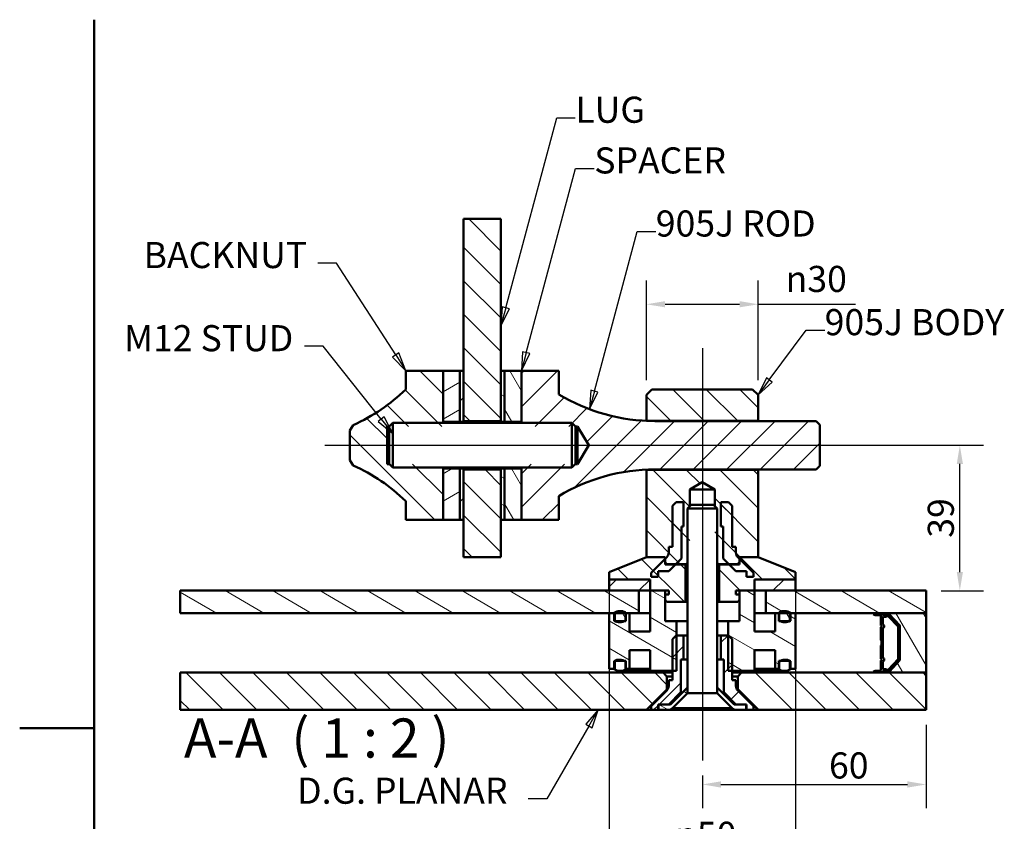
# Paper-space layout 'Layout1' of a CAD drawing. Extents: x 0 to 297, y 0 to 210.
# Drawn here: x 0 to 132, y 92 to 200 of the extents above; entities that cross this region are included whole.
import ezdxf

# ---------------------------------------------------------------- set-up
doc = ezdxf.new("R2010")
doc.units = 0
doc.layers.add('2dTransBorder', color=7, linetype='Continuous', lineweight=50)
doc.styles.get("Standard").update_dxf_attribs({"font": 'ARIAL.TTF'})
doc.styles.add('Text Style12', font='ARIAL.TTF')
doc.styles.add('Text Style9', font='ARIAL.TTF')
doc.dimstyles.new('Copy of DEFAULT-ISO', dxfattribs={"dimtxt": 3.5, "dimasz": 2.5, "dimexe": 3.175, "dimexo": 2, "dimgap": 0.762, "dimtad": 1, "dimrnd": 1e-08, "dimtxsty": 'Standard', "dimblk2": 'CLOSED', "dimcen": 0.09, "dimdle": 10, "dimclrd": 250, "dimclre": 250, "dimclrt": 250, "dimadec": 1, "dimazin": 2, "dimtfac": 1, "dimtofl": 0, "dimtmove": 0, "dimatfit": 3, "dimfxl": 0, "dimtolj": 1, "dimtzin": 0, "dimlwd": 25, "dimlwe": 25, "dimarcsym": 0})
pattern_1 = [(135, (0, 0), (-2.245064, -2.245064), [])]
pattern_2 = [(225, (0, 0), (2.245064, -2.245064), [])]
pattern_3 = [(150, (0, 0), (-1.5875, -2.74963), [])]
pattern_4 = [(210, (0, 0), (1.5875, -2.74963), [])]
pattern_5 = [(120, (0, 0), (-2.74963, -1.5875), [])]

# ---------------------------------------------------------------- blocks, each defined once
blk = doc.blocks.new('Default Border')
at = {"layer": '2dTransBorder', "linetype": 'Continuous', "lineweight": 50}
for points in [[(10, 10), (10, 200)], [(0, 105), (10, 105)]]:
    blk.add_lwpolyline(points, dxfattribs=at)
blk = doc.blocks.new('*D26')
at = {"color": 250, "linetype": 'Continuous', "lineweight": 25}
for p, q in [((78.28, 142.92), (129.22, 142.92)), ((126.04, 125.92), (126.04, 140.42)), ((123.52, 123.42), (129.22, 123.42))]:
    blk.add_line(p, q, dxfattribs=at)
at = {"color": 250, "linetype": 'Continuous'}
for points in [[(125.63, 140.42), (126.46, 140.42), (126.04, 142.92)], [(125.63, 125.92), (126.46, 125.92), (126.04, 123.42)]]:
    blk.add_solid(points, dxfattribs=at)
at = {"layer": 'Defpoints', "color": 0, "linetype": 'Continuous'}
for p in [(76.28, 142.92), (126.04, 142.92), (121.52, 123.42)]:
    blk.add_point(p, dxfattribs=at)
at = {"color": 250, "linetype": 'Continuous', "lineweight": 25, "insert": (123.49, 133.17), "char_height": 3.5, "attachment_point": 5, "rotation": 90, "style": 'Text Style9'}
blk.add_mtext('\\A1;39', dxfattribs=at)
blk = doc.blocks.new('_Closed')
at = {"color": 0, "linetype": 'ByBlock', "lineweight": -2}
for p, q in [((-10, 1.667), (0, 0)), ((-10, 1.667), (-10, -1.667)), ((0, 0), (-10, -1.667)), ((0, 0), (-10, 0))]:
    blk.add_line(p, q, dxfattribs=at)
blk = doc.blocks.new('2dTransSymbol1')
at = {"linetype": 'Continuous', "lineweight": 25}
for p, q in [((77.05, 150.17), (82.78, 171.58)), ((82.78, 171.58), (85.28, 171.58)), ((76.57, 150.3), (76.4, 147.75)), ((77.05, 150.17), (76.4, 147.75)), ((76.4, 147.75), (77.53, 150.04)), ((77.53, 150.04), (76.57, 150.3))]:
    blk.add_line(p, q, dxfattribs=at)
blk.add_lwpolyline([(76.57, 150.3), (76.4, 147.75)], dxfattribs=at)
at = {"color": 18}
blk.add_solid([(76.57, 150.3), (76.4, 147.75), (77.53, 150.04), (76.57, 150.3)], dxfattribs=at)
at = {"linetype": 'Continuous', "lineweight": 50, "insert": (85.28, 169.82), "char_height": 3.5, "attachment_point": 7, "style": 'Text Style9'}
blk.add_mtext('905J ROD', dxfattribs=at)
blk = doc.blocks.new('2dTransSymbol2')
at = {"linetype": 'Continuous', "lineweight": 25}
for p, q in [((67.91, 155.34), (74.53, 180.04)), ((74.53, 180.04), (77.03, 180.04)), ((67.43, 155.47), (67.27, 152.92)), ((67.91, 155.34), (67.27, 152.92)), ((67.27, 152.92), (68.4, 155.21)), ((68.4, 155.21), (67.43, 155.47))]:
    blk.add_line(p, q, dxfattribs=at)
blk.add_lwpolyline([(67.43, 155.47), (67.27, 152.92)], dxfattribs=at)
at = {"color": 18}
blk.add_solid([(67.43, 155.47), (67.27, 152.92), (68.4, 155.21), (67.43, 155.47)], dxfattribs=at)
at = {"linetype": 'Continuous', "lineweight": 50, "insert": (77.03, 178.28), "char_height": 3.5, "attachment_point": 7, "style": 'Text Style9'}
blk.add_mtext('SPACER', dxfattribs=at)
blk = doc.blocks.new('2dTransSymbol3')
at = {"linetype": 'Continuous', "lineweight": 25}
for p, q in [((65.16, 161.35), (71.99, 186.83)), ((71.99, 186.83), (74.49, 186.83)), ((64.68, 161.47), (64.52, 158.93)), ((65.16, 161.35), (64.52, 158.93)), ((64.52, 158.93), (65.65, 161.22)), ((65.65, 161.22), (64.68, 161.47))]:
    blk.add_line(p, q, dxfattribs=at)
blk.add_lwpolyline([(64.68, 161.47), (64.52, 158.93)], dxfattribs=at)
at = {"color": 18}
blk.add_solid([(64.68, 161.47), (64.52, 158.93), (65.65, 161.22), (64.68, 161.47)], dxfattribs=at)
at = {"linetype": 'Continuous', "lineweight": 50, "insert": (74.49, 185.08), "char_height": 3.5, "attachment_point": 7, "style": 'Text Style9'}
blk.add_mtext('LUG', dxfattribs=at)
blk = doc.blocks.new('2dTransSymbol4')
at = {"linetype": 'Continuous', "lineweight": 25}
for p, q in [((40.68, 156.2), (38.18, 156.2)), ((48.46, 146.44), (40.68, 156.2)), ((48.85, 146.75), (48.07, 146.13)), ((50.02, 144.48), (48.85, 146.75)), ((48.07, 146.13), (50.02, 144.48)), ((48.46, 146.44), (50.02, 144.48))]:
    blk.add_line(p, q, dxfattribs=at)
blk.add_lwpolyline([(48.07, 146.13), (50.02, 144.48)], dxfattribs=at)
at = {"color": 18}
blk.add_solid([(48.07, 146.13), (50.02, 144.48), (48.85, 146.75), (48.07, 146.13)], dxfattribs=at)
at = {"linetype": 'Continuous', "lineweight": 50, "insert": (14, 154.44), "char_height": 3.5, "attachment_point": 7, "style": 'Text Style9'}
blk.add_mtext('M12 STUD', dxfattribs=at)
blk = doc.blocks.new('2dTransSymbol5')
at = {"linetype": 'Continuous', "lineweight": 25}
for p, q in [((42.48, 167.34), (39.98, 167.34)), ((50.41, 155.03), (42.48, 167.34)), ((50.83, 155.3), (49.99, 154.75)), ((49.99, 154.75), (51.77, 152.92)), ((50.41, 155.03), (51.77, 152.92)), ((51.77, 152.92), (50.83, 155.3))]:
    blk.add_line(p, q, dxfattribs=at)
blk.add_lwpolyline([(49.99, 154.75), (51.77, 152.92)], dxfattribs=at)
at = {"color": 18}
blk.add_solid([(49.99, 154.75), (51.77, 152.92), (50.83, 155.3), (49.99, 154.75)], dxfattribs=at)
at = {"linetype": 'Continuous', "lineweight": 50, "insert": (16.61, 165.59), "char_height": 3.5, "attachment_point": 7, "style": 'Text Style9'}
blk.add_mtext('BACKNUT', dxfattribs=at)
blk = doc.blocks.new('2dCenterLine1')
at = {"lineweight": 25}
blk.add_line((91.52, 155.93), (91.52, 100.64), dxfattribs=at)
blk = doc.blocks.new('2dCenterLine2')
at = {"lineweight": 25}
blk.add_line((40.89, 142.92), (109.38, 142.92), dxfattribs=at)
blk = doc.blocks.new('*D27')
at = {"color": 250, "linetype": 'Continuous', "lineweight": 25}
for p, q in [((121.52, 105.42), (121.52, 94.25)), ((91.52, 98.64), (91.52, 94.25)), ((94.02, 97.43), (119.02, 97.43))]:
    blk.add_line(p, q, dxfattribs=at)
at = {"color": 250, "linetype": 'Continuous'}
for points in [[(94.02, 97.85), (94.02, 97.01), (91.52, 97.43)], [(119.02, 97.85), (119.02, 97.01), (121.52, 97.43)]]:
    blk.add_solid(points, dxfattribs=at)
at = {"layer": 'Defpoints', "color": 0, "linetype": 'Continuous'}
for p in [(121.52, 107.42), (91.52, 100.64), (121.52, 97.43)]:
    blk.add_point(p, dxfattribs=at)
at = {"color": 250, "linetype": 'Continuous', "lineweight": 25, "insert": (111.15, 99.98), "char_height": 3.5, "attachment_point": 5, "style": 'Text Style9'}
blk.add_mtext('\\A1;60', dxfattribs=at)
blk = doc.blocks.new('2dTransSymbol6')
at = {"linetype": 'Continuous', "lineweight": 25}
for p, q in [((100.5, 151.68), (105.42, 158.35)), ((105.42, 158.35), (107.92, 158.35)), ((100.1, 151.98), (99.02, 149.67)), ((100.9, 151.39), (100.1, 151.98)), ((100.5, 151.68), (99.02, 149.67)), ((99.02, 149.67), (100.9, 151.39))]:
    blk.add_line(p, q, dxfattribs=at)
blk.add_lwpolyline([(100.1, 151.98), (99.02, 149.67)], dxfattribs=at)
at = {"color": 18}
blk.add_solid([(100.1, 151.98), (99.02, 149.67), (100.9, 151.39), (100.1, 151.98)], dxfattribs=at)
at = {"color": 18, "linetype": 'Continuous', "lineweight": 50, "insert": (107.92, 156.59), "char_height": 3.5, "attachment_point": 7, "style": 'Text Style9'}
blk.add_mtext('905J BODY', dxfattribs=at)
blk = doc.blocks.new('2dTransSymbol7')
at = {"linetype": 'Continuous', "lineweight": 25}
for p, q in [((77.56, 107.42), (75.88, 105.51)), ((76.31, 105.26), (77.56, 107.42)), ((76.75, 105.01), (77.56, 107.42)), ((76.31, 105.26), (70.68, 95.5)), ((75.88, 105.51), (76.75, 105.01)), ((70.68, 95.5), (68.18, 95.5))]:
    blk.add_line(p, q, dxfattribs=at)
blk.add_lwpolyline([(76.75, 105.01), (77.56, 107.42)], dxfattribs=at)
at = {"color": 18}
blk.add_solid([(76.75, 105.01), (77.56, 107.42), (75.88, 105.51), (76.75, 105.01)], dxfattribs=at)
at = {"linetype": 'Continuous', "lineweight": 50, "insert": (37.2, 93.75), "char_height": 3.5, "attachment_point": 7, "style": 'Text Style9'}
blk.add_mtext('D.G. PLANAR', dxfattribs=at)
blk = doc.blocks.new('*D32')
at = {"color": 250, "linetype": 'Continuous', "lineweight": 25}
for p, q in [((84.02, 151.67), (84.02, 165.01)), ((99.02, 151.67), (99.02, 165.01)), ((86.52, 161.83), (96.52, 161.83)), ((99.02, 161.83), (112.04, 161.83))]:
    blk.add_line(p, q, dxfattribs=at)
at = {"color": 250, "linetype": 'Continuous'}
for points in [[(86.52, 162.25), (86.52, 161.42), (84.02, 161.83)], [(96.52, 162.25), (96.52, 161.42), (99.02, 161.83)]]:
    blk.add_solid(points, dxfattribs=at)
at = {"layer": 'Defpoints', "color": 0, "linetype": 'Continuous'}
for p in [(99.02, 161.83), (84.02, 149.67), (99.02, 149.67)]:
    blk.add_point(p, dxfattribs=at)
at = {"color": 250, "linetype": 'Continuous', "lineweight": 25, "insert": (106.79, 165.23), "char_height": 3.5, "attachment_point": 5, "style": 'Text Style9'}
blk.add_mtext('\\A1;\\fAIGDT|b0|i0;\\H3.5000;\\ln\\fArial|b0|i0;\\H3.5000;\\l30', dxfattribs=at)
blk = doc.blocks.new('*D33')
at = {"color": 250, "linetype": 'Continuous', "lineweight": 25}
for p, q in [((79.02, 123.92), (79.02, 84.11)), ((104.02, 123.92), (104.02, 84.11)), ((81.52, 87.28), (101.52, 87.28))]:
    blk.add_line(p, q, dxfattribs=at)
at = {"color": 250, "linetype": 'Continuous'}
for points in [[(81.52, 87.7), (81.52, 86.87), (79.02, 87.28)], [(101.52, 87.7), (101.52, 86.87), (104.02, 87.28)]]:
    blk.add_solid(points, dxfattribs=at)
at = {"layer": 'Defpoints', "color": 0, "linetype": 'Continuous'}
for p in [(79.02, 125.92), (104.02, 125.92), (104.02, 87.28)]:
    blk.add_point(p, dxfattribs=at)
at = {"color": 250, "linetype": 'Continuous', "lineweight": 25, "insert": (91.98, 90.68), "char_height": 3.5, "attachment_point": 5, "style": 'Text Style9'}
blk.add_mtext('\\A1;\\fAIGDT|b0|i0;\\H3.5000;\\ln\\fArial|b0|i0;\\H3.5000;\\l50', dxfattribs=at)

psp = doc.layouts.get("Layout1")

# ---------------------------------------------------------------- hatches: boundary and pattern name
at = {"linetype": 'Continuous', "lineweight": 9}
h = psp.add_hatch(dxfattribs=at)
h.set_pattern_fill('ANSI31', color=179, scale=25.4, angle=90, style=0)
h.set_pattern_definition(pattern_1)
h.paths.add_polyline_path([(64.5159, 146.1731), (64.5159, 173.2938), (59.5159, 173.2938), (59.5159, 146.1731)])
h = psp.add_hatch(dxfattribs=at)
h.set_pattern_fill('ANSI31', color=179, scale=25.4, angle=90, style=0)
h.set_pattern_definition(pattern_1)
h.paths.add_polyline_path([(44.2659, 140.9231), (44.723, 140.2208), (47.2485, 138.8937), (49.6064, 137.2875), (51.7659, 135.4231), (51.7659, 132.9231), (56.7659, 132.9231), (56.7659, 140.3956), (49.2659, 140.3956), (49.2659, 145.4506), (56.7659, 145.4506), (56.7659, 152.9231), (51.7659, 152.9231), (51.7659, 150.4231), (49.6064, 148.5588), (47.2485, 146.9526), (44.723, 145.6255), (44.2659, 144.9231)])
h = psp.add_hatch(dxfattribs=at)
h.set_pattern_fill('ANSI31', color=179, scale=25.4, angle=165, style=0)
h.set_pattern_definition(pattern_4)
h.paths.add_polyline_path([(59.0159, 152.9231), (56.7659, 152.9231), (56.7659, 146.0481), (59.0159, 146.0481)])
h = psp.add_hatch(dxfattribs=at)
h.set_pattern_fill('ANSI31', color=179, scale=25.4, angle=180, style=0)
h.set_pattern_definition(pattern_2)
h.paths.add_polyline_path([(59.5159, 152.9231), (59.0159, 152.9231), (59.0159, 146.0481), (59.5159, 146.0481)])
h = psp.add_hatch(dxfattribs=at)
h.set_pattern_fill('ANSI31', color=179, scale=25.4, angle=105, style=0)
h.set_pattern_definition(pattern_3)
h.paths.add_polyline_path([(65.0159, 152.9231), (64.5159, 152.9231), (64.5159, 146.0481), (65.0159, 146.0481)])
h = psp.add_hatch(dxfattribs=at)
h.set_pattern_fill('ANSI31', color=179, scale=25.4, angle=75, style=0)
h.set_pattern_definition(pattern_5)
h.paths.add_polyline_path([(67.2659, 152.9231), (65.0159, 152.9231), (65.0159, 146.0481), (67.2659, 146.0481)])
h = psp.add_hatch(dxfattribs=at)
h.set_pattern_fill('ANSI31', color=179, scale=25.4, angle=180, style=0)
h.set_pattern_definition(pattern_2)
h.paths.add_polyline_path([(106.7659, 139.6806), (107.2659, 140.1806), (107.2659, 145.6656), (106.7659, 146.1656), (85.1659, 146.1656), (81.7877, 146.3949), (78.4714, 147.0786), (75.278, 148.2042), (72.2659, 149.7509), (72.2659, 152.9231), (67.2659, 152.9231), (67.2659, 145.4496), (74.7659, 145.4496), (76.284, 142.9231), (74.7659, 140.3966), (67.2659, 140.3966), (67.2659, 132.9231), (72.2659, 132.9231), (72.2659, 136.0954), (75.278, 137.6421), (78.4714, 138.7676), (81.7877, 139.4513), (85.1659, 139.6806)])
h = psp.add_hatch(dxfattribs=at)
h.set_pattern_fill('ANSI31', color=179, scale=25.4, angle=90, style=0)
h.set_pattern_definition(pattern_1)
h.paths.add_polyline_path([(84.0159, 146.1981), (99.0159, 146.1981), (99.0159, 149.6731), (98.2659, 150.4231), (84.7659, 150.4231), (84.0159, 149.6731)])
h = psp.add_hatch(dxfattribs=at)
h.set_pattern_fill('ANSI31', color=179, scale=25.4, angle=165, style=0)
h.set_pattern_definition(pattern_4)
h.paths.add_polyline_path([(56.7659, 132.9231), (59.0159, 132.9231), (59.0159, 139.7981), (56.7659, 139.7981)])
h = psp.add_hatch(dxfattribs=at)
h.set_pattern_fill('ANSI31', color=179, scale=25.4, angle=180, style=0)
h.set_pattern_definition(pattern_2)
h.paths.add_polyline_path([(59.0159, 132.9231), (59.5159, 132.9231), (59.5159, 139.7981), (59.0159, 139.7981)])
h = psp.add_hatch(dxfattribs=at)
h.set_pattern_fill('ANSI31', color=179, scale=25.4, angle=90, style=0)
h.set_pattern_definition(pattern_1)
h.paths.add_polyline_path([(59.5159, 139.6731), (59.5159, 127.9231), (64.5159, 127.9231), (64.5159, 139.6731)])
h = psp.add_hatch(dxfattribs=at)
h.set_pattern_fill('ANSI31', color=179, scale=25.4, angle=105, style=0)
h.set_pattern_definition(pattern_3)
h.paths.add_polyline_path([(64.5159, 132.9231), (65.0159, 132.9231), (65.0159, 139.7981), (64.5159, 139.7981)])
h = psp.add_hatch(dxfattribs=at)
h.set_pattern_fill('ANSI31', color=179, scale=25.4, angle=75, style=0)
h.set_pattern_definition(pattern_5)
h.paths.add_polyline_path([(65.0159, 132.9231), (67.2659, 132.9231), (67.2659, 139.7981), (65.0159, 139.7981)])
h = psp.add_hatch(dxfattribs=at)
h.set_pattern_fill('ANSI31', color=179, scale=25.4, angle=90, style=0)
h.set_pattern_definition(pattern_1)
h.paths.add_polyline_path([(93.1777, 127.4731), (93.6777, 126.9731), (96.2534, 126.9731), (96.5034, 127.2231), (96.5034, 127.9231), (99.0159, 127.9231), (99.0159, 139.6481), (84.0159, 139.6481), (84.0159, 127.9231), (86.5284, 127.9231), (86.5284, 127.2231), (86.7784, 126.9731), (89.3542, 126.9731), (89.8542, 127.4731), (89.8542, 136.9731), (91.5159, 137.9716), (93.1777, 136.9731)])
h = psp.add_hatch(dxfattribs=at)
h.set_pattern_fill('ANSI31', color=179, scale=25.4, angle=90, style=0)
h.set_pattern_definition(pattern_1)
h.paths.add_polyline_path([(87.0159, 128.53), (86.9493, 128.1952), (86.7596, 127.9113), (84.6409, 125.7926), (84.6409, 125.2926), (85.5909, 125.2926), (85.5909, 126.0426), (87.0159, 126.0426), (88.7053, 127.732), (88.7053, 132.0426), (89.0159, 132.0426), (89.0159, 135.2926), (88.0159, 135.2926), (87.5159, 134.7926), (87.5159, 129.2926), (87.0159, 129.2926)])
h = psp.add_hatch(dxfattribs=at)
h.set_pattern_fill('ANSI31', color=179, scale=25.4, angle=90, style=0)
h.set_pattern_definition(pattern_1)
h.paths.add_polyline_path([(96.2722, 127.9113), (96.0825, 128.1952), (96.0159, 128.53), (96.0159, 129.2926), (95.5159, 129.2926), (95.5159, 134.7926), (95.0159, 135.2926), (94.0159, 135.2926), (94.0159, 132.0426), (94.3265, 132.0426), (94.3265, 127.732), (96.0159, 126.0426), (97.4409, 126.0426), (97.4409, 125.2926), (98.3909, 125.2926), (98.3909, 125.7926)])
h = psp.add_hatch(dxfattribs=at)
h.set_pattern_fill('ANSI31', color=179, scale=25.4, angle=90, style=0)
h.set_pattern_definition(pattern_1)
h.paths.add_polyline_path([(86.5159, 122.1731), (86.7659, 121.9231), (89.2659, 121.9231), (89.2659, 126.9231), (86.5159, 126.9231), (86.5159, 127.9231), (84.0159, 127.9231), (79.0159, 125.9231), (79.0159, 124.9231), (84.5159, 124.9231), (84.5159, 123.4231), (87.0159, 123.4231), (87.0159, 122.9231), (86.5159, 122.9231)])
h = psp.add_hatch(dxfattribs=at)
h.set_pattern_fill('ANSI31', color=179, scale=25.4, angle=90, style=0)
h.set_pattern_definition(pattern_1)
h.paths.add_polyline_path([(96.2659, 121.9231), (96.5159, 122.1731), (96.5159, 122.9231), (96.0159, 122.9231), (96.0159, 123.4231), (98.5159, 123.4231), (98.5159, 124.9231), (104.0159, 124.9231), (104.0159, 125.9231), (99.0159, 127.9231), (96.5159, 127.9231), (96.5159, 126.9231), (93.7659, 126.9231), (93.7659, 121.9231)])
h = psp.add_hatch(dxfattribs=at)
h.set_pattern_fill('ANSI31', color=179, scale=25.4, angle=180, style=0)
h.set_pattern_definition(pattern_2)
h.paths.add_polyline_path([(79.0159, 124.9231), (79.0159, 123.4231), (84.5159, 123.4231), (84.5159, 124.9231)])
h = psp.add_hatch(dxfattribs=at)
h.set_pattern_fill('ANSI31', color=179, scale=25.4, angle=180, style=0)
h.set_pattern_definition(pattern_2)
h.paths.add_polyline_path([(104.0159, 123.4231), (104.0159, 124.9231), (98.5159, 124.9231), (98.5159, 123.4231)])
h = psp.add_hatch(dxfattribs=at)
h.set_pattern_fill('ANSI31', color=179, scale=25.4, angle=105, style=0)
h.set_pattern_definition(pattern_3)
h.paths.add_polyline_path([(21.5159, 123.4231), (21.5159, 120.4231), (83.0159, 120.4231), (83.0159, 123.4231)])
h = psp.add_hatch(dxfattribs=at)
h.set_pattern_fill('ANSI31', color=179, scale=25.4, angle=105, style=0)
h.set_pattern_definition(pattern_3)
h.paths.add_polyline_path([(88.0572, 112.6731), (88.0572, 119.3231), (86.5159, 119.3231), (86.5159, 123.4231), (84.5159, 123.4231), (84.5159, 117.9231), (81.7659, 117.9231), (81.7659, 120.4231), (81.2659, 120.4231), (81.2659, 119.3231), (79.7659, 119.3231), (79.7659, 120.4231), (79.0159, 120.4231), (79.0159, 112.9231), (79.7659, 112.9231), (79.7659, 114.0231), (81.2659, 114.0231), (81.2659, 112.9231), (81.7659, 112.9231), (81.7659, 115.4231), (84.5159, 115.4231), (84.5159, 112.6731)])
h = psp.add_hatch(dxfattribs=at)
h.set_pattern_fill('ANSI31', color=179, scale=25.4, angle=105, style=0)
h.set_pattern_definition(pattern_3)
h.paths.add_polyline_path([(94.9747, 119.3231), (94.9747, 112.6731), (98.5159, 112.6731), (98.5159, 115.4231), (101.2659, 115.4231), (101.2659, 112.9231), (101.7659, 112.9231), (101.7659, 114.0231), (103.2659, 114.0231), (103.2659, 112.9231), (104.0159, 112.9231), (104.0159, 120.4231), (103.2659, 120.4231), (103.2659, 119.3231), (101.7659, 119.3231), (101.7659, 120.4231), (101.2659, 120.4231), (101.2659, 117.9231), (98.5159, 117.9231), (98.5159, 123.4231), (96.5159, 123.4231), (96.5159, 119.3231)])
h = psp.add_hatch(dxfattribs=at)
h.set_pattern_fill('ANSI31', color=179, scale=25.4, angle=105, style=0)
h.set_pattern_definition(pattern_3)
h.paths.add_polyline_path([(100.0159, 123.4231), (100.0159, 120.4231), (121.5159, 120.4231), (121.5159, 123.4231)])
h = psp.add_hatch(dxfattribs=at)
h.set_pattern_fill('ANSI31', color=179, scale=25.4, angle=75, style=0)
h.set_pattern_definition(pattern_5)
h.paths.add_polyline_path([(79.7062, 119.3599), (80.4635, 119.1862), (81.2062, 119.4147), (81.2062, 120.5253), (80.4475, 120.6874), (79.7062, 120.4585)])
h = psp.add_hatch(dxfattribs=at)
h.set_pattern_fill('ANSI31', color=179, scale=25.4, angle=75, style=0)
h.set_pattern_definition(pattern_5)
h.paths.add_polyline_path([(101.8256, 119.4147), (102.5683, 119.1862), (103.3256, 119.3599), (103.3256, 120.4585), (102.5843, 120.6874), (101.8256, 120.5253)])
h = psp.add_hatch(dxfattribs=at)
h.set_pattern_fill('ANSI31', color=179, scale=25.4, angle=90, style=0)
h.set_pattern_definition(pattern_1)
h.paths.add_polyline_path([(118.0038, 118.6997), (116.6015, 120.2283), (116.2839, 120.2714), (115.8693, 120.1783), (115.4876, 120.3649), (115.4088, 120.3951), (114.4536, 120.3951), (114.4536, 120.2701), (114.7073, 120.1432), (115.3817, 120.1432), (115.4522, 120.0727), (115.4522, 118.7531), (115.6318, 118.6408), (115.453, 118.5302), (115.453, 116.7666), (115.5297, 116.6427), (115.5297, 116.1758), (115.453, 116.0518), (115.453, 114.2883), (115.6318, 114.1776), (115.4522, 114.0654), (115.4522, 112.7458), (115.3817, 112.6752), (114.7073, 112.6752), (114.4536, 112.5484), (114.4536, 112.4234), (115.4088, 112.4234), (115.4876, 112.4536), (115.8693, 112.6402), (116.2839, 112.547), (116.6015, 112.5901), (118.0038, 114.1187)])
h.paths.add_polyline_path([(115.9055, 114.3016), (115.7026, 114.4272), (115.7026, 118.3913), (115.9055, 118.5169), (115.9055, 118.7669), (115.7055, 118.8919), (115.7055, 119.8147), (115.8625, 119.9335), (116.2876, 120.0018), (116.491, 119.9779), (117.7558, 118.5992), (117.7558, 114.2193), (116.491, 112.8406), (116.2876, 112.8167), (115.8625, 112.885), (115.7055, 113.0038), (115.7055, 113.9266), (115.9055, 114.0516)], flags=0)
h = psp.add_hatch(dxfattribs=at)
h.set_pattern_fill('ANSI31', color=179, scale=25.4, angle=75, style=0)
h.set_pattern_definition(pattern_5)
h.paths.add_polyline_path([(118.0038, 114.1051), (116.6134, 112.5895), (116.3189, 112.5341), (115.9083, 112.6124), (115.5156, 112.4695), (115.3708, 112.4234), (121.5159, 112.4234), (121.5159, 120.4231), (115.3759, 120.4231), (115.5059, 120.383), (115.9188, 120.2418), (116.3456, 120.3327), (116.582, 120.291), (118.0038, 118.7412)])
h = psp.add_hatch(dxfattribs=at)
h.set_pattern_fill('ANSI31', color=179, scale=25.4, angle=180, style=0)
h.set_pattern_definition(pattern_2)
h.paths.add_polyline_path([(87.0159, 110.6606), (86.9493, 110.3257), (86.7596, 110.0419), (84.6409, 107.9231), (84.6409, 107.4231), (85.5909, 107.4231), (85.5909, 108.1731), (87.0159, 108.1731), (88.6291, 109.7864), (88.6291, 114.1731), (89.0159, 114.1731), (89.0159, 117.4231), (88.0159, 117.4231), (87.5159, 116.9231), (87.5159, 111.4231), (87.0159, 111.4231)])
h = psp.add_hatch(dxfattribs=at)
h.set_pattern_fill('ANSI31', color=179, scale=25.4, angle=180, style=0)
h.set_pattern_definition(pattern_2)
h.paths.add_polyline_path([(96.2722, 110.0419), (96.0825, 110.3257), (96.0159, 110.6606), (96.0159, 111.4231), (95.5159, 111.4231), (95.5159, 116.9231), (95.0159, 117.4231), (94.0159, 117.4231), (94.0159, 114.1731), (94.4027, 114.1731), (94.4027, 109.7864), (96.0159, 108.1731), (97.4409, 108.1731), (97.4409, 107.4231), (98.3909, 107.4231), (98.3909, 107.9231)])
h = psp.add_hatch(dxfattribs=at)
h.set_pattern_fill('ANSI31', color=179, scale=25.4, angle=165, style=0)
h.set_pattern_definition(pattern_4)
h.paths.add_polyline_path([(81.2062, 113.9315), (80.4635, 114.1601), (79.7062, 113.9864), (79.7062, 112.8877), (80.4475, 112.6589), (81.2062, 112.8209)])
h = psp.add_hatch(dxfattribs=at)
h.set_pattern_fill('ANSI31', color=179, scale=25.4, angle=165, style=0)
h.set_pattern_definition(pattern_4)
h.paths.add_polyline_path([(103.3256, 113.9864), (102.5683, 114.1601), (101.8256, 113.9315), (101.8256, 112.8209), (102.5843, 112.6589), (103.3256, 112.8877)])
h = psp.add_hatch(dxfattribs=at)
h.set_pattern_fill('ANSI31', color=179, scale=25.4, angle=90, style=0)
h.set_pattern_definition(pattern_1)
h.paths.add_polyline_path([(86.7659, 111.9231), (86.2659, 112.4231), (21.5159, 112.4231), (21.5159, 107.4231), (84.0159, 107.4231), (86.7659, 110.1731)])
h = psp.add_hatch(dxfattribs=at)
h.set_pattern_fill('ANSI31', color=179, scale=25.4, angle=90, style=0)
h.set_pattern_definition(pattern_1)
h.paths.add_polyline_path([(96.7659, 112.4231), (96.2659, 111.9231), (96.2659, 110.1731), (99.0159, 107.4231), (121.5159, 107.4231), (121.5159, 112.4231)])
h = psp.add_hatch(dxfattribs=at)
h.set_pattern_fill('ANSI31', color=179, scale=25.4, angle=105, style=0)
h.set_pattern_definition(pattern_3)
h.paths.add_polyline_path([(86.8517, 107.4231), (87.2344, 107.4993), (87.5588, 107.716), (89.5159, 109.6731), (89.5159, 110.4231), (87.2659, 108.1731), (85.6409, 108.1731), (85.6409, 107.4231)])
h = psp.add_hatch(dxfattribs=at)
h.set_pattern_fill('ANSI31', color=179, scale=25.4, angle=105, style=0)
h.set_pattern_definition(pattern_3)
h.paths.add_polyline_path([(95.473, 107.716), (95.7974, 107.4993), (96.1801, 107.4231), (97.3909, 107.4231), (97.3909, 108.1731), (95.7659, 108.1731), (93.5159, 110.4231), (93.5159, 109.6731)])

# ---------------------------------------------------------------- linework, layer by layer
at = {"linetype": 'Continuous', "lineweight": 50}
for p, q in [((59.5159, 173.2938), (59.5159, 146.1731)), ((64.5159, 173.2938), (59.5159, 173.2938)), ((64.5159, 146.1731), (64.5159, 173.2938)), ((51.7659, 152.9231), (51.7659, 150.4231)), ((56.7659, 152.9231), (51.7659, 152.9231)), ((56.7659, 145.9231), (56.7659, 152.9231)), ((56.7659, 152.9231), (56.7659, 146.0481)), ((59.0159, 152.9231), (56.7659, 152.9231)), ((59.0159, 146.0481), (59.0159, 152.9231)), ((59.0159, 152.9231), (59.0159, 146.0481)), ((59.5159, 152.9231), (59.0159, 152.9231)), ((59.5159, 146.0481), (59.5159, 152.9231)), ((64.5159, 152.9231), (64.5159, 146.0481)), ((65.0159, 152.9231), (64.5159, 152.9231)), ((65.0159, 152.9231), (65.0159, 146.0481)), ((67.2659, 152.9231), (65.0159, 152.9231)), ((65.0159, 146.0481), (65.0159, 152.9231)), ((67.2659, 152.9231), (67.2659, 145.9231)), ((72.2659, 152.9231), (67.2659, 152.9231)), ((67.2659, 146.0481), (67.2659, 152.9231)), ((72.2659, 149.7509), (72.2659, 152.9231)), ((84.7659, 150.4231), (84.0159, 149.6731)), ((84.0159, 149.6731), (84.0159, 146.1981)), ((98.2659, 150.4231), (84.7659, 150.4231)), ((99.0159, 149.6731), (98.2659, 150.4231)), ((99.0159, 146.1981), (99.0159, 149.6731)), ((44.723, 145.6255), (44.2659, 144.9231)), ((49.2659, 145.4506), (49.5434, 145.4506)), ((49.2659, 140.3956), (49.2659, 145.4506)), ((49.5159, 145.4231), (50.0159, 145.9231)), ((49.5159, 140.4231), (49.5159, 145.4231)), ((50.0159, 145.9231), (50.0159, 139.9231)), ((74.0159, 145.9231), (50.0159, 145.9231)), ((56.7659, 146.0481), (59.0159, 146.0481)), ((59.0159, 146.0481), (59.0159, 145.9231)), ((59.0159, 145.9231), (59.0159, 146.0481)), ((59.0159, 146.0481), (59.5159, 146.0481)), ((59.5159, 146.1731), (64.5159, 146.1731)), ((59.5159, 146.0481), (59.5159, 145.9231)), ((64.5159, 145.9231), (64.5159, 146.0481)), ((64.5159, 146.0481), (65.0159, 146.0481)), ((65.0159, 145.9231), (65.0159, 146.0481)), ((65.0159, 146.0481), (67.2659, 146.0481)), ((65.0159, 146.0481), (65.0159, 145.9231)), ((74.0159, 139.9231), (74.0159, 145.9231)), ((74.5159, 145.4231), (74.0159, 145.9231)), ((74.4894, 145.4496), (74.7659, 145.4496)), ((74.5159, 145.4231), (74.5159, 140.4231)), ((74.7659, 145.4496), (74.7659, 140.3966)), ((74.7659, 145.4496), (76.284, 142.9231)), ((84.0159, 146.1981), (99.0159, 146.1981)), ((106.7659, 146.1656), (85.1659, 146.1656)), ((107.2659, 145.6656), (106.7659, 146.1656)), ((107.2659, 140.1806), (107.2659, 145.6656)), ((44.2659, 144.9231), (44.2659, 140.9231)), ((76.284, 142.9231), (74.7659, 140.3966)), ((44.2659, 140.9231), (44.723, 140.2208)), ((49.5434, 140.3956), (49.2659, 140.3956)), ((49.5159, 140.4231), (50.0159, 139.9231)), ((74.5159, 140.4231), (74.0159, 139.9231)), ((74.7659, 140.3966), (74.4894, 140.3966)), ((106.7659, 139.6806), (107.2659, 140.1806)), ((74.0159, 139.9231), (50.0159, 139.9231)), ((56.7659, 132.9231), (56.7659, 139.9231)), ((56.7659, 139.7981), (56.7659, 132.9231)), ((59.0159, 139.7981), (56.7659, 139.7981)), ((59.0159, 139.9231), (59.0159, 139.7981)), ((59.0159, 139.7981), (59.0159, 139.9231)), ((59.0159, 132.9231), (59.0159, 139.7981)), ((59.0159, 139.7981), (59.0159, 132.9231)), ((59.5159, 139.7981), (59.0159, 139.7981)), ((59.5159, 139.9231), (59.5159, 139.7981)), ((59.5159, 132.9231), (59.5159, 139.7981)), ((64.5159, 139.6731), (59.5159, 139.6731)), ((59.5159, 139.6731), (59.5159, 127.9231)), ((64.5159, 139.7981), (64.5159, 139.9231)), ((64.5159, 139.7981), (64.5159, 132.9231)), ((65.0159, 139.7981), (64.5159, 139.7981)), ((64.5159, 127.9231), (64.5159, 139.6731)), ((65.0159, 139.7981), (65.0159, 139.9231)), ((65.0159, 139.9231), (65.0159, 139.7981)), ((65.0159, 139.7981), (65.0159, 132.9231)), ((67.2659, 139.7981), (65.0159, 139.7981)), ((65.0159, 132.9231), (65.0159, 139.7981)), ((67.2659, 139.9231), (67.2659, 132.9231)), ((67.2659, 132.9231), (67.2659, 139.7981)), ((84.0159, 139.6481), (84.0159, 127.9231)), ((84.0159, 139.6481), (99.0159, 139.6481)), ((85.1659, 139.6806), (106.7659, 139.6806)), ((99.0159, 127.9231), (99.0159, 139.6481)), ((89.8542, 136.9731), (91.5159, 137.9716)), ((91.5159, 137.9716), (93.1777, 136.9731)), ((72.2659, 132.9231), (72.2659, 136.0954)), ((89.8542, 134.7614), (89.8542, 136.9731)), ((89.8542, 136.9731), (93.1777, 136.9731)), ((93.1777, 136.9731), (93.1777, 134.7614)), ((51.7659, 135.4231), (51.7659, 132.9231)), ((88.0159, 135.2926), (87.5159, 134.7926)), ((87.5159, 134.7926), (87.5159, 129.2926)), ((89.0159, 135.2926), (88.0159, 135.2926)), ((89.0159, 132.0426), (89.0159, 135.2926)), ((90.0159, 134.9231), (89.5159, 134.4231)), ((90.0159, 134.9231), (93.0159, 134.9231)), ((93.0159, 134.9231), (93.5159, 134.4231)), ((94.0159, 135.2926), (94.0159, 132.0426)), ((95.0159, 135.2926), (94.0159, 135.2926)), ((95.5159, 134.7926), (95.0159, 135.2926)), ((95.5159, 129.2926), (95.5159, 134.7926)), ((89.5159, 109.6731), (89.5159, 134.4231)), ((93.5159, 134.4231), (89.5159, 134.4231)), ((93.5159, 109.6731), (93.5159, 134.4231)), ((51.7659, 132.9231), (56.7659, 132.9231)), ((56.7659, 132.9231), (59.0159, 132.9231)), ((59.0159, 132.9231), (59.5159, 132.9231)), ((64.5159, 132.9231), (65.0159, 132.9231)), ((65.0159, 132.9231), (67.2659, 132.9231)), ((67.2659, 132.9231), (72.2659, 132.9231)), ((88.7053, 132.0426), (89.0159, 132.0426)), ((88.7053, 127.732), (88.7053, 132.0426)), ((94.0159, 132.0426), (94.3265, 132.0426)), ((94.3265, 132.0426), (94.3265, 127.732)), ((87.0159, 129.2926), (87.0159, 128.53)), ((87.5159, 129.2926), (87.0159, 129.2926)), ((96.0159, 129.2926), (95.5159, 129.2926)), ((96.0159, 128.53), (96.0159, 129.2926)), ((59.5159, 127.9231), (64.5159, 127.9231)), ((84.0159, 127.9231), (79.0159, 125.9231)), ((84.0159, 127.9231), (86.5284, 127.9231)), ((86.5159, 127.9231), (84.0159, 127.9231)), ((86.7596, 127.9113), (84.6409, 125.7926)), ((86.5159, 126.9231), (86.5159, 127.9231)), ((89.2659, 126.9231), (86.5159, 126.9231)), ((86.5284, 127.9231), (86.5284, 127.2231)), ((86.5284, 127.2231), (86.7784, 126.9731)), ((86.7784, 126.9731), (89.3542, 126.9731)), ((87.0159, 126.0426), (88.7053, 127.732)), ((89.5159, 126.9231), (89.2659, 126.9231)), ((89.2659, 121.9231), (89.2659, 126.9231)), ((89.3542, 126.9731), (89.5159, 127.1349)), ((89.3542, 126.9731), (89.5159, 126.9731)), ((93.5159, 127.1349), (93.6777, 126.9731)), ((93.5159, 126.9731), (93.6777, 126.9731)), ((93.7659, 126.9231), (93.5159, 126.9231)), ((93.6777, 126.9731), (96.2534, 126.9731)), ((93.7659, 126.9231), (93.7659, 121.9231)), ((96.5159, 126.9231), (93.7659, 126.9231)), ((94.3265, 127.732), (96.0159, 126.0426)), ((96.2534, 126.9731), (96.5034, 127.2231)), ((98.3909, 125.7926), (96.2722, 127.9113)), ((96.5034, 127.9231), (99.0159, 127.9231)), ((96.5034, 127.2231), (96.5034, 127.9231)), ((96.5159, 127.9231), (96.5159, 126.9231)), ((99.0159, 127.9231), (96.5159, 127.9231)), ((104.0159, 125.9231), (99.0159, 127.9231)), ((79.0159, 125.9231), (79.0159, 124.9231)), ((84.6409, 125.7926), (84.6409, 125.2926)), ((85.5909, 126.0426), (87.0159, 126.0426)), ((85.5909, 125.2926), (85.5909, 126.0426)), ((96.0159, 126.0426), (97.4409, 126.0426)), ((97.4409, 126.0426), (97.4409, 125.2926)), ((98.3909, 125.2926), (98.3909, 125.7926)), ((104.0159, 124.9231), (104.0159, 125.9231)), ((79.0159, 124.9231), (84.5159, 124.9231)), ((84.5159, 124.9231), (79.0159, 124.9231)), ((79.0159, 124.9231), (79.0159, 123.4231)), ((84.5159, 124.9231), (84.5159, 123.4231)), ((84.5159, 123.4231), (84.5159, 124.9231)), ((84.6409, 125.2926), (85.5909, 125.2926)), ((97.4409, 125.2926), (98.3909, 125.2926)), ((98.5159, 124.9231), (104.0159, 124.9231)), ((98.5159, 123.4231), (98.5159, 124.9231)), ((98.5159, 124.9231), (98.5159, 123.4231)), ((104.0159, 124.9231), (98.5159, 124.9231)), ((104.0159, 123.4231), (104.0159, 124.9231)), ((83.0159, 123.4231), (21.5159, 123.4231)), ((21.5159, 123.4231), (21.5159, 120.4231)), ((79.0159, 123.4231), (84.5159, 123.4231)), ((83.0159, 120.4231), (83.0159, 123.4231)), ((84.5159, 123.4231), (87.0159, 123.4231)), ((84.5159, 123.4231), (84.5159, 117.9231)), ((86.5159, 123.4231), (84.5159, 123.4231)), ((86.5159, 119.3231), (86.5159, 123.4231)), ((86.5159, 122.9231), (86.5159, 122.1731)), ((87.0159, 122.9231), (86.5159, 122.9231)), ((87.0159, 123.4231), (87.0159, 122.9231)), ((96.0159, 123.4231), (98.5159, 123.4231)), ((96.0159, 122.9231), (96.0159, 123.4231)), ((96.5159, 122.9231), (96.0159, 122.9231)), ((96.5159, 123.4231), (96.5159, 119.3231)), ((98.5159, 123.4231), (96.5159, 123.4231)), ((96.5159, 122.1731), (96.5159, 122.9231)), ((98.5159, 123.4231), (104.0159, 123.4231)), ((98.5159, 117.9231), (98.5159, 123.4231)), ((121.5159, 123.4231), (100.0159, 123.4231)), ((100.0159, 123.4231), (100.0159, 120.4231)), ((121.5159, 120.4231), (121.5159, 123.4231)), ((86.5159, 122.1731), (86.7659, 121.9231)), ((86.7659, 121.9231), (89.2659, 121.9231)), ((89.5159, 121.9231), (89.2659, 121.9231)), ((93.7659, 121.9231), (93.5159, 121.9231)), ((93.7659, 121.9231), (96.2659, 121.9231)), ((96.2659, 121.9231), (96.5159, 122.1731)), ((21.5159, 120.4231), (83.0159, 120.4231)), ((79.0159, 120.4231), (79.0159, 112.9231)), ((79.7659, 120.4231), (79.0159, 120.4231)), ((79.7062, 120.4585), (79.7062, 119.3599)), ((79.7659, 119.3231), (79.7659, 120.4231)), ((81.2062, 119.4147), (81.2062, 120.5253)), ((81.2659, 120.4231), (81.2659, 119.3231)), ((81.7659, 120.4231), (81.2659, 120.4231)), ((81.7659, 117.9231), (81.7659, 120.4231)), ((84.5159, 120.4231), (83.0159, 120.4231)), ((100.0159, 120.4231), (98.5159, 120.4231)), ((100.0159, 120.4231), (121.5159, 120.4231)), ((101.2659, 120.4231), (101.2659, 117.9231)), ((101.7659, 120.4231), (101.2659, 120.4231)), ((101.7659, 119.3231), (101.7659, 120.4231)), ((101.8256, 120.5253), (101.8256, 119.4147)), ((103.2659, 120.4231), (103.2659, 119.3231)), ((104.0159, 120.4231), (103.2659, 120.4231)), ((103.3256, 119.3599), (103.3256, 120.4585)), ((104.0159, 112.9231), (104.0159, 120.4231)), ((114.4536, 120.3951), (114.4536, 120.2701)), ((115.4088, 120.3951), (114.4536, 120.3951)), ((114.4536, 120.2701), (114.7073, 120.1432)), ((114.7073, 120.1432), (115.3817, 120.1432)), ((121.5159, 120.4231), (115.3759, 120.4231)), ((116.582, 120.291), (118.0038, 118.7412)), ((118.0038, 118.6997), (116.6015, 120.2283)), ((121.5159, 112.4234), (121.5159, 120.4231)), ((81.2659, 119.3231), (79.7659, 119.3231)), ((81.2659, 119.4147), (81.2062, 119.4147)), ((88.0572, 119.3231), (86.5159, 119.3231)), ((88.0572, 119.3231), (89.5159, 119.3231)), ((88.0572, 112.6731), (88.0572, 119.3231)), ((93.5159, 119.3231), (94.9747, 119.3231)), ((96.5159, 119.3231), (94.9747, 119.3231)), ((94.9747, 119.3231), (94.9747, 112.6731)), ((101.8256, 119.4147), (101.7659, 119.4147)), ((103.2659, 119.3231), (101.7659, 119.3231)), ((115.4522, 120.0727), (115.4522, 118.7531)), ((115.7055, 118.8919), (115.7055, 119.8147)), ((115.9055, 118.7669), (115.7055, 118.8919)), ((116.491, 119.9779), (117.7558, 118.5992)), ((84.5159, 117.9231), (81.7659, 117.9231)), ((101.2659, 117.9231), (98.5159, 117.9231)), ((115.4522, 118.7531), (115.6318, 118.6408)), ((115.6318, 118.6408), (115.453, 118.5302)), ((115.453, 118.5302), (115.453, 116.7666)), ((115.7026, 118.3913), (115.9055, 118.5169)), ((115.7026, 114.4272), (115.7026, 118.3913)), ((115.9055, 118.5169), (115.9055, 118.7669)), ((117.7558, 118.5992), (117.7558, 114.2193)), ((118.0038, 118.7412), (118.0038, 114.1051)), ((118.0038, 114.1187), (118.0038, 118.6997)), ((88.0159, 117.4231), (87.5159, 116.9231)), ((87.5159, 116.9231), (87.5159, 111.4231)), ((89.0159, 117.4231), (88.0159, 117.4231)), ((89.0159, 117.4231), (89.5159, 117.4231)), ((89.0159, 114.1731), (89.0159, 117.4231)), ((93.5159, 117.4231), (94.0159, 117.4231)), ((94.0159, 117.4231), (94.0159, 114.1731)), ((95.0159, 117.4231), (94.0159, 117.4231)), ((95.5159, 116.9231), (95.0159, 117.4231)), ((95.5159, 111.4231), (95.5159, 116.9231)), ((115.453, 116.7666), (115.5297, 116.6427)), ((115.5297, 116.1758), (115.453, 116.0518)), ((115.5297, 116.6427), (115.5297, 116.1758)), ((81.7659, 115.4231), (84.5159, 115.4231)), ((81.7659, 112.9231), (81.7659, 115.4231)), ((84.5159, 115.4231), (84.5159, 112.6731)), ((98.5159, 115.4231), (101.2659, 115.4231)), ((98.5159, 112.6731), (98.5159, 115.4231)), ((101.2659, 115.4231), (101.2659, 112.9231)), ((115.453, 116.0518), (115.453, 114.2883)), ((79.7062, 113.9864), (79.7062, 112.8877)), ((79.7659, 114.0231), (81.2659, 114.0231)), ((79.7659, 112.9231), (79.7659, 114.0231)), ((81.2062, 113.9315), (81.2659, 113.9315)), ((81.2062, 112.8209), (81.2062, 113.9315)), ((81.2659, 114.0231), (81.2659, 112.9231)), ((88.6291, 114.1731), (89.0159, 114.1731)), ((88.6291, 109.7864), (88.6291, 114.1731)), ((89.0159, 114.1731), (89.3508, 114.1731)), ((89.3508, 114.1731), (89.5159, 114.1731)), ((93.5159, 114.1731), (93.681, 114.1731)), ((93.681, 114.1731), (94.0159, 114.1731)), ((94.0159, 114.1731), (94.4027, 114.1731)), ((94.4027, 109.7864), (94.4027, 114.1731)), ((101.7659, 114.0231), (103.2659, 114.0231)), ((101.7659, 112.9231), (101.7659, 114.0231)), ((101.7659, 113.9315), (101.8256, 113.9315)), ((101.8256, 113.9315), (101.8256, 112.8209)), ((103.2659, 114.0231), (103.2659, 112.9231)), ((103.3256, 112.8877), (103.3256, 113.9864)), ((115.6318, 114.1776), (115.4522, 114.0654)), ((115.4522, 114.0654), (115.4522, 112.7458)), ((115.453, 114.2883), (115.6318, 114.1776)), ((115.9055, 114.3016), (115.7026, 114.4272)), ((115.7055, 113.9266), (115.9055, 114.0516)), ((115.7055, 113.0038), (115.7055, 113.9266)), ((115.9055, 114.0516), (115.9055, 114.3016)), ((117.7558, 114.2193), (116.491, 112.8406)), ((116.6015, 112.5901), (118.0038, 114.1187)), ((118.0038, 114.1051), (116.6134, 112.5895)), ((21.5159, 112.4231), (21.5159, 107.4231)), ((86.2659, 112.4231), (21.5159, 112.4231)), ((79.0159, 112.9231), (79.7659, 112.9231)), ((80.5159, 112.6573), (87.5159, 112.6573)), ((81.2062, 112.8209), (84.5159, 112.8209)), ((81.2659, 112.9231), (81.7659, 112.9231)), ((84.5159, 112.9231), (81.7659, 112.9231)), ((84.5159, 112.6731), (88.0572, 112.6731)), ((87.5159, 112.4231), (86.2659, 112.4231)), ((86.7659, 111.9231), (86.2659, 112.4231)), ((94.9747, 112.6731), (98.5159, 112.6731)), ((95.5159, 112.6573), (102.5159, 112.6573)), ((96.7659, 112.4231), (95.5159, 112.4231)), ((96.7659, 112.4231), (96.2659, 111.9231)), ((121.5159, 112.4231), (96.7659, 112.4231)), ((101.2659, 112.9231), (98.5159, 112.9231)), ((98.5159, 112.8209), (101.8256, 112.8209)), ((101.2659, 112.9231), (101.7659, 112.9231)), ((103.2659, 112.9231), (104.0159, 112.9231)), ((114.7073, 112.6752), (114.4536, 112.5484)), ((114.4536, 112.5484), (114.4536, 112.4234)), ((114.4536, 112.4234), (115.4088, 112.4234)), ((115.3817, 112.6752), (114.7073, 112.6752)), ((115.3708, 112.4234), (121.5159, 112.4234)), ((121.5159, 107.4231), (121.5159, 112.4231)), ((86.7659, 111.9231), (87.5159, 111.9231)), ((86.7659, 110.1731), (86.7659, 111.9231)), ((87.0159, 111.4231), (87.0159, 110.6606)), ((87.5159, 111.4231), (87.0159, 111.4231)), ((95.5159, 111.9231), (96.2659, 111.9231)), ((96.0159, 111.4231), (95.5159, 111.4231)), ((96.0159, 110.6606), (96.0159, 111.4231)), ((96.2659, 111.9231), (96.2659, 110.1731)), ((84.0159, 107.4231), (86.7659, 110.1731)), ((86.7596, 110.0419), (84.6409, 107.9231)), ((86.8676, 110.1731), (86.7659, 110.1731)), ((87.0159, 108.1731), (88.6291, 109.7864)), ((89.5159, 110.4231), (87.2659, 108.1731)), ((89.5159, 109.6731), (87.5159, 107.6731)), ((87.5588, 107.716), (89.5159, 109.6731)), ((89.5159, 109.6731), (89.5159, 110.4231)), ((93.5159, 109.6731), (89.5159, 109.6731)), ((93.5159, 110.4231), (93.5159, 109.6731)), ((95.7659, 108.1731), (93.5159, 110.4231)), ((93.5159, 109.6731), (95.5159, 107.6731)), ((93.5159, 109.6731), (95.473, 107.716)), ((94.4027, 109.7864), (96.0159, 108.1731)), ((96.2659, 110.1731), (96.1642, 110.1731)), ((96.2659, 110.1731), (99.0159, 107.4231)), ((98.3909, 107.9231), (96.2722, 110.0419)), ((21.5159, 107.4231), (84.0159, 107.4231)), ((84.0159, 107.4231), (84.6409, 107.4231)), ((84.6409, 107.9231), (84.6409, 107.4231)), ((84.6409, 107.4231), (85.5909, 107.4231)), ((85.5909, 108.1731), (87.0159, 108.1731)), ((85.5909, 107.4231), (85.5909, 108.1731)), ((85.6409, 107.4231), (85.5909, 107.4231)), ((85.6409, 108.1731), (85.6409, 107.4231)), ((87.2659, 108.1731), (85.6409, 108.1731)), ((85.6409, 107.4231), (86.8517, 107.4231)), ((86.8517, 107.4231), (87.5159, 107.4231)), ((95.5159, 107.6731), (87.5159, 107.6731)), ((87.5159, 107.4231), (87.5159, 107.6731)), ((95.5159, 107.4231), (87.5159, 107.4231)), ((95.5159, 107.4231), (95.5159, 107.6731)), ((95.5159, 107.4231), (96.1801, 107.4231)), ((97.3909, 108.1731), (95.7659, 108.1731)), ((96.0159, 108.1731), (97.4409, 108.1731)), ((96.1801, 107.4231), (97.3909, 107.4231)), ((97.3909, 107.4231), (97.3909, 108.1731)), ((97.4409, 107.4231), (97.3909, 107.4231)), ((97.4409, 108.1731), (97.4409, 107.4231)), ((97.4409, 107.4231), (98.3909, 107.4231)), ((98.3909, 107.4231), (98.3909, 107.9231)), ((98.3909, 107.4231), (99.0159, 107.4231)), ((99.0159, 107.4231), (121.5159, 107.4231))]:
    psp.add_line(p, q, dxfattribs=at).dxf.unprotected_set("ltscale", 0)
for points in [[(89.2592, 110.1664), (89.2333, 110.1621)], [(94.4027, 109.7864), (94.3748, 109.8138)]]:
    psp.add_lwpolyline(points, dxfattribs=at).dxf.unprotected_set("ltscale", 0)
for centre, radius, start, end in [((34.3756, 168.3836), 25, 294.449903, 314.075995), ((85.1659, 171.1656), 25, 238.93568, 270), ((34.3756, 117.4627), 25, 45.924005, 65.550097), ((85.1659, 114.6806), 25, 90, 121.06432), ((86.1409, 128.53), 0.875, 315, 0), ((96.8909, 128.53), 0.875, 180, 225), ((80.5159, 119.1509), 1.538, 63.332841, 121.767904), ((102.5159, 119.1509), 1.538, 58.232096, 116.667159), ((115.3759, 120.1925), 0.2306, 55.676938, 90), ((115.3817, 120.0727), 0.0705, 0, 90), ((115.4088, 120.2773), 0.1178, 48.005336, 90), ((115.944, 120.815), 0.6411, 224.603618, 302.011322), ((115.9678, 121.0594), 0.8191, 235.676938, 297.467512), ((116.4167, 120.0589), 0.2507, 42.533404, 122.011322), ((116.4366, 120.1576), 0.1974, 42.533395, 117.467512), ((80.4087, 120.6852), 1.5, 242.070607, 302.114766), ((102.6231, 120.6852), 1.5, 237.885234, 297.929393), ((115.829, 119.8147), 0.1234, 74.208309, 180), ((116.0015, 120.425), 0.5108, 254.208309, 304.054503), ((116.3754, 119.8719), 0.1568, 42.533404, 124.054503), ((80.4087, 112.6611), 1.5, 57.885234, 117.929393), ((102.6231, 112.6611), 1.5, 62.070607, 122.114766), ((80.5159, 114.1953), 1.538, 238.232096, 296.667159), ((102.5159, 114.1953), 1.538, 243.332841, 301.767904), ((115.3708, 112.6734), 0.25, 270.003718, 305.377658), ((115.3817, 112.7458), 0.0705, 270, 0), ((115.4088, 112.5411), 0.1178, 270, 311.994664), ((115.944, 112.0034), 0.6411, 57.988678, 135.396382), ((115.9715, 111.8275), 0.7874, 63.819262, 125.377658), ((115.829, 113.0038), 0.1234, 180, 285.791691), ((116.0015, 112.3935), 0.5108, 55.945497, 105.791691), ((116.4167, 112.7596), 0.2507, 237.988678, 317.466596), ((116.3754, 112.9466), 0.1568, 235.945497, 317.466596), ((116.4292, 112.7585), 0.25, 243.819262, 317.466517), ((86.1409, 110.6606), 0.875, 315, 0), ((96.8909, 110.6606), 0.875, 180, 225), ((86.8517, 108.4231), 1, 270, 315), ((96.1801, 108.4231), 1, 225, 270)]:
    psp.add_arc(centre, radius, start, end, dxfattribs=at).dxf.unprotected_set("ltscale", 0)

# ---------------------------------------------------------------- block references
for name in ['2dTransSymbol3', '2dTransSymbol2', '2dTransSymbol1', '2dTransSymbol5', '2dTransSymbol6', '2dTransSymbol4', '2dCenterLine1', '2dCenterLine2', '2dTransSymbol7']:
    psp.add_blockref(name, (0, 0))
at = {"layer": '2dTransBorder'}
psp.add_blockref('Default Border', (0, 0), dxfattribs=at)

# ---------------------------------------------------------------- texts
at = {"color": 18, "linetype": 'Continuous', "lineweight": 50, "insert": (22.0216, 99.3879), "char_height": 5.25, "attachment_point": 7, "style": 'Text Style12'}
psp.add_mtext('A-A  ( 1 : 2 )', dxfattribs=at)

# ---------------------------------------------------------------- dimensions: what is measured, and where the dimension line sits
at = {"color": 250, "linetype": 'Continuous', "lineweight": 25}
for base, p1, p2, picture, middle in [((99.0159, 161.8321), (84.0159, 149.6731), (99.0159, 149.6731), '*D32', (106.7896, 161.8321)), ((104.0159, 87.2818), (79.0159, 125.9231), (104.0159, 125.9231), '*D33', (91.9814, 87.2818))]:
    dim = psp.add_linear_dim(base=base, p1=p1, p2=p2, angle=180, text='\\fAIGDT|b0|i0;\\H3.5000;\\ln\\fArial|b0|i0;\\H3.5000;\\l<>', dimstyle='Copy of DEFAULT-ISO', override={"dimdec": 2, "dimlfac": 2, "dimtxsty": 'Text Style9', "dimtp": 0, "dimtm": 0, "dimtdec": 2}, dxfattribs=at)
    dim.commit()
    dim.dimension.update_dxf_attribs({"geometry": picture, "text_midpoint": middle, "dimtype": 160})
for base, p1, p2, angle, picture, middle in [((126.045, 142.9231), (121.5159, 123.4231), (76.284, 142.9231), 90, '*D26', (126.045, 133.1731)), ((121.5159, 97.4291), (91.5159, 100.6396), (121.5159, 107.4231), 180, '*D27', (111.1518, 97.4291))]:
    dim = psp.add_linear_dim(base=base, p1=p1, p2=p2, angle=angle, dimstyle='Copy of DEFAULT-ISO', override={"dimdec": 2, "dimlfac": 2, "dimtxsty": 'Text Style9', "dimtp": 0, "dimtm": 0, "dimtdec": 2}, dxfattribs=at)
    dim.commit()
    dim.dimension.update_dxf_attribs({"geometry": picture, "text_midpoint": middle, "dimtype": 160})

doc.saveas('drawing.dxf')
